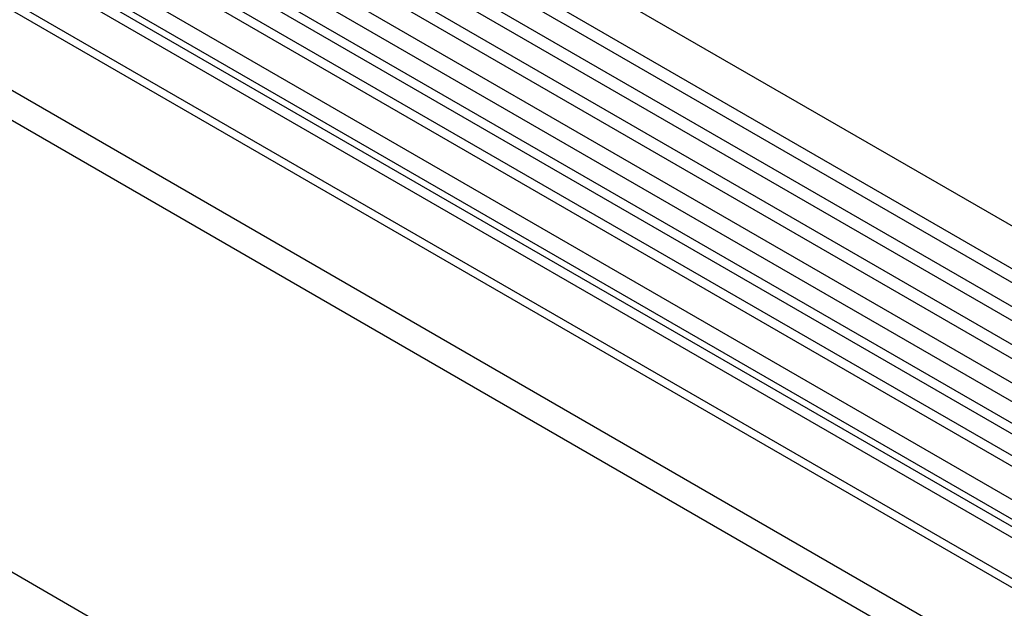
# Model space of a CAD drawing. Units: millimetres. Extents: x -1002 to 816, y 228 to 1531.
# Drawn here: x -531 to -417, y 513 to 581 of the extents above; entities that cross this region are included whole.
import ezdxf

# ---------------------------------------------------------------- set-up
doc = ezdxf.new("R2010")
doc.units = ezdxf.units.MM
doc.layers.add('132307', color=7, linetype='Continuous')

# ---------------------------------------------------------------- blocks, each defined once
blk = doc.blocks.new('1037902-M_004_ISO_view')
for p, q in [((467.69, -25.63), (-238, 381.76)), ((-240.13, 378.08), (465.57, -29.31)), ((465.62, -30.96), (-240.08, 376.43)), ((465.62, -33.73), (-240.08, 373.66)), ((465.62, -35.36), (-240.08, 372.03)), ((465.62, -38.12), (-240.08, 369.26)), ((465.62, -39.75), (-240.08, 367.64)), ((-240.07, 364.86), (465.63, -42.52)), ((464.18, -43.89), (-241.1, 363.27)), ((434.9, -48.5), (-229.08, 334.8)), ((434.9, -47.46), (-228.89, 335.73)), ((-250.64, 334.55), (456.46, -73.65)), ((375.24, -79), (-330.46, 328.39)), ((434.74, -57.69), (-228.92, 325.44)), ((434.74, -57.69), (-228.92, 325.44)), ((306.71, 43.29), (-37.15, 241.8)), ((307.88, 43.83), (-35.99, 242.34)), ((304.65, 41.96), (-39.22, 240.47)), ((303.48, 41.42), (-40.38, 239.93)), ((301.11, 38.92), (-42.75, 237.43)), ((301.11, 36.65), (-42.75, 235.16)), ((301.63, 35.51), (-42.24, 234.02)), ((302.64, 34.92), (-41.23, 233.43)), ((302.81, 33.54), (-41.06, 232.05))]:
    blk.add_line(p, q)

msp = doc.modelspace()

# ---------------------------------------------------------------- block references
at = {"layer": '132307'}
msp.add_blockref('1037902-M_004_ISO_view', (-660.947, 454.334), dxfattribs=at)

doc.saveas('drawing.dxf')
